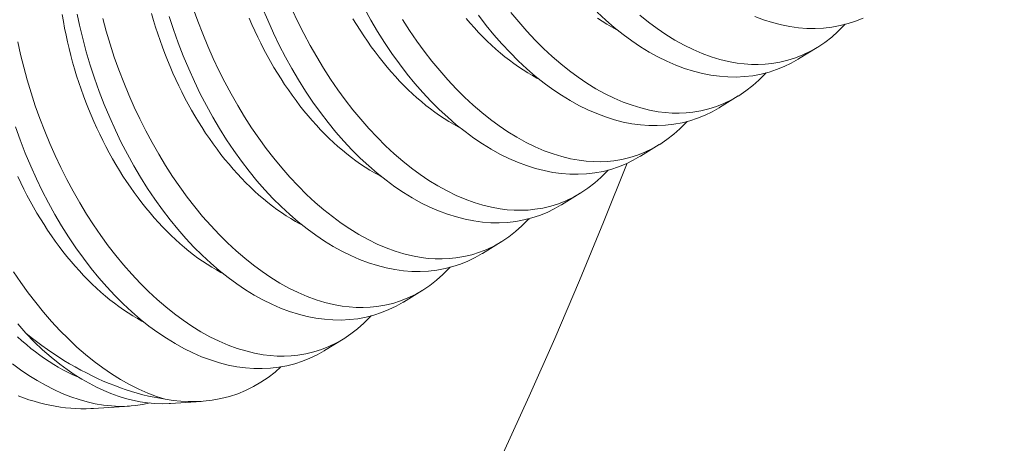
# Model space of a CAD drawing. Extents: x -20 to 98, y -56 to 186.
# Drawn here: x 85 to 85, y 13 to 13 of the extents above; entities that cross this region are included whole.
import ezdxf

# ---------------------------------------------------------------- set-up
doc = ezdxf.new("R2010")
doc.units = 0
doc.header["$MEASUREMENT"] = 0
doc.layers.get('0').update_dxf_attribs({"linetype": 'CONTINUOUS', "lineweight": 15})
doc.layers.get('DEFPOINTS').update_dxf_attribs({"linetype": 'CONTINUOUS'})
doc.layers.add('Text', color=7, linetype='CONTINUOUS')
doc.styles.add('ROMAND', font='romand.shx', dxfattribs={"oblique": 15})
doc.dimstyles.new('ROMAND', dxfattribs={"dimscale": 15, "dimtxt": 0.125, "dimasz": 0.125, "dimexe": 0.0625, "dimexo": 0.0625, "dimgap": 0.09, "dimtad": 0, "dimtih": 1, "dimtoh": 1, "dimdec": 3, "dimzin": 0, "dimdsep": 46, "dimlunit": 4, "dimtxsty": 'ROMAND', "dimcen": 0, "dimadec": 0, "dimazin": 0, "dimtfac": 1, "dimtdec": 3, "dimtofl": 0, "dimtmove": 0, "dimatfit": 3, "dimfxl": 0, "dimtolj": 1, "dimtzin": 0, "dimarcsym": 0})

# ---------------------------------------------------------------- blocks, each defined once
blk = doc.blocks.new('*D51')
at = {"layer": 'DEFPOINTS', "color": 0}
for p in [(78.99584, 5.20338), (78.63733, 4.9535)]:
    blk.add_point(p, dxfattribs=at)
at = {"layer": 'Text', "color": 0, "lineweight": -2}
for p, q in [((80.73412, 6.41494), (79.61113, 5.63223)), ((82.07504, 6.41494), (80.73412, 6.41494))]:
    blk.add_line(p, q, dxfattribs=at)
at = {"layer": 'Text', "color": 0}
blk.add_solid([(79.53966, 5.73478), (79.68261, 5.52968), (78.99584, 5.20338)], dxfattribs=at)
at = {"layer": 'Text', "color": 0, "insert": (90.93904, 6.41494), "char_height": 0.75, "attachment_point": 5, "style": 'ROMAND'}
blk.add_mtext('\\A1;#10-24x \\A1;{\\H0.7X;\\S3/4;}" S.S.\\PBUTTON HEAD SOCKET\\PCAP SCREW FOR GROUNDING\\Pw/ #10-24 S.S. HEX NUT\\PMACHINE SCREW', dxfattribs=at)
blk = doc.blocks.new('*D56')
at = {"layer": 'DEFPOINTS', "color": 0}
for p in [(83.33018, 15.89776), (83.33018, 11.89776)]:
    blk.add_point(p, dxfattribs=at)
at = {"layer": 'Text', "color": 0, "lineweight": -2}
for p, q in [((84.32883, 23.44944), (83.33018, 23.44944)), ((83.33018, 23.44944), (83.33018, 16.64776))]:
    blk.add_line(p, q, dxfattribs=at)
at = {"layer": 'Text', "color": 0}
blk.add_solid([(83.20518, 16.64776), (83.45518, 16.64776), (83.33018, 15.89776)], dxfattribs=at)
at = {"layer": 'Text', "color": 0, "insert": (88.91446, 23.44944), "char_height": 0.75, "attachment_point": 5, "style": 'ROMAND'}
blk.add_mtext('\\A1;∅4" WIRING\\PACCESS DOOR', dxfattribs=at)

msp = doc.modelspace()

# ---------------------------------------------------------------- linework, layer by layer
at = {"color": 8}
for p, q in [((85.26739, 13.21383), (85.25994, 13.20925)), ((85.23621, 13.19466), (85.22876, 13.19007)), ((85.20503, 13.17548), (85.19758, 13.1709)), ((85.17385, 13.15631), (85.16641, 13.15173)), ((85.14268, 13.13714), (85.13523, 13.13256)), ((85.1115, 13.11796), (85.10405, 13.11338)), ((85.08032, 13.09879), (85.07287, 13.09421)), ((84.99599, 13.07233), (84.9817, 13.07139)), ((85.02428, 13.07417), (85.01212, 13.07338))]:
    msp.add_line(p, q, dxfattribs=at)
at = {"color": 8, "flags": 128}
for points in [[(85.10405, 13.11339), (85.10398, 13.11334), (85.10121, 13.11176), (85.09835, 13.11038), (85.09542, 13.10919), (85.09242, 13.1082), (85.08928, 13.1074), (85.08607, 13.10681), (85.0828, 13.10643), (85.07949, 13.10626), (85.0762, 13.10631), (85.07286, 13.10656), (85.0695, 13.10702), (85.06612, 13.10768), (85.06262, 13.10857), (85.05911, 13.10968), (85.05559, 13.111), (85.05208, 13.11252), (85.04861, 13.11423), (85.04515, 13.11613), (85.04171, 13.11823), (85.0383, 13.12052), (85.03482, 13.12307), (85.03138, 13.12581), (85.02799, 13.12873), (85.02464, 13.13184), (85.02139, 13.13508), (85.01819, 13.1385), (85.01507, 13.14208), (85.01201, 13.14581), (85.00895, 13.14979), (85.00598, 13.15394), (85.00309, 13.15822), (85.00031, 13.16263), (84.99767, 13.1671), (84.99514, 13.17168), (84.99271, 13.17637), (84.99039, 13.18116), (84.98813, 13.18618), (84.986, 13.19129), (84.984, 13.19648), (84.98213, 13.20173), (84.98045, 13.20688), (84.97891, 13.21208), (84.9775, 13.21732), (84.97623, 13.22258), (84.97529, 13.22693)], [(85.06404, 13.14377), (85.06323, 13.1442), (85.0614, 13.14521), (85.05957, 13.14629), (85.05775, 13.14743), (85.05594, 13.14864), (85.05413, 13.14991), (85.05234, 13.15124), (85.05056, 13.15263), (85.04879, 13.15408), (85.04703, 13.15559), (85.04529, 13.15716), (85.04357, 13.15878), (85.04186, 13.16046), (85.04017, 13.16219), (85.03851, 13.16398), (85.03686, 13.16582), (85.03523, 13.16771), (85.03363, 13.16965), (85.03205, 13.17164), (85.0305, 13.17367), (85.02897, 13.17575), (85.02747, 13.17787), (85.026, 13.18004), (85.02456, 13.18225), (85.02315, 13.18449), (85.02177, 13.18678), (85.02043, 13.1891), (85.01911, 13.19146), (85.01783, 13.19384), (85.01659, 13.19627), (85.01538, 13.19872), (85.01421, 13.2012), (85.01307, 13.2037), (85.01198, 13.20623), (85.01092, 13.20878), (85.00991, 13.21136), (85.00893, 13.21395), (85.00799, 13.21656), (85.0071, 13.21919), (85.00625, 13.22184), (85.00544, 13.22449), (85.00468, 13.22715)], [(85.02113, 13.22914), (85.02292, 13.22411), (85.02483, 13.21914), (85.02685, 13.21427), (85.02897, 13.20947), (85.03121, 13.20475), (85.03354, 13.20012), (85.03605, 13.19545), (85.03866, 13.19089), (85.04136, 13.18645), (85.04415, 13.18213), (85.047, 13.17798), (85.04993, 13.17396), (85.05293, 13.17008), (85.056, 13.16636), (85.05922, 13.16268), (85.06251, 13.15918), (85.06585, 13.15585), (85.06924, 13.1527), (85.0726, 13.14979), (85.07601, 13.14707), (85.07944, 13.14454), (85.0829, 13.1422), (85.08648, 13.14), (85.09007, 13.13802), (85.09367, 13.13626), (85.09727, 13.13472), (85.10074, 13.13346), (85.1042, 13.1324), (85.10764, 13.13157), (85.11106, 13.13095), (85.11386, 13.13061), (85.11663, 13.13043), (85.11938, 13.13039), (85.1221, 13.13051), (85.12478, 13.13078), (85.12792, 13.1313), (85.13101, 13.13204), (85.13403, 13.13299), (85.13698, 13.13416), (85.13995, 13.13559), (85.14284, 13.13724), (85.14564, 13.13911), (85.14834, 13.14121), (85.1508, 13.14338), (85.15317, 13.14575), (85.15362, 13.14625)], [(85.1664, 13.15173), (85.16634, 13.15169), (85.16356, 13.15011), (85.16071, 13.14873), (85.15778, 13.14754), (85.15478, 13.14655), (85.15163, 13.14574), (85.14842, 13.14515), (85.14516, 13.14477), (85.14185, 13.14461), (85.13855, 13.14465), (85.13522, 13.14491), (85.13186, 13.14536), (85.12847, 13.14603), (85.12498, 13.14692), (85.12147, 13.14803), (85.11795, 13.14934), (85.11444, 13.15086), (85.11097, 13.15257), (85.10751, 13.15448), (85.10407, 13.15658), (85.10065, 13.15887), (85.09718, 13.16141), (85.09374, 13.16415), (85.09034, 13.16708), (85.087, 13.17018), (85.08375, 13.17343), (85.08055, 13.17685), (85.07742, 13.18042), (85.07437, 13.18415), (85.07131, 13.18814), (85.06833, 13.19228), (85.06545, 13.19656), (85.06267, 13.20097), (85.06003, 13.20544), (85.05749, 13.21003), (85.05507, 13.21472), (85.05275, 13.2195), (85.05049, 13.22452), (85.04836, 13.22963)], [(85.06015, 13.22864), (85.06238, 13.22392), (85.06472, 13.21929), (85.06723, 13.21463), (85.06984, 13.21006), (85.07254, 13.20562), (85.07533, 13.2013), (85.07818, 13.19715), (85.08111, 13.19313), (85.08411, 13.18926), (85.08718, 13.18553), (85.0904, 13.18186), (85.09369, 13.17835), (85.09703, 13.17502), (85.10042, 13.17187), (85.10378, 13.16896), (85.10719, 13.16624), (85.11062, 13.16371), (85.11408, 13.16137), (85.11766, 13.15918), (85.12125, 13.1572), (85.12485, 13.15543), (85.12845, 13.1539), (85.13192, 13.15263), (85.13538, 13.15158), (85.13882, 13.15074), (85.14224, 13.15013), (85.14504, 13.14979), (85.14781, 13.1496), (85.15056, 13.14956), (85.15328, 13.14968), (85.15596, 13.14995), (85.1591, 13.15047), (85.16219, 13.15121), (85.16521, 13.15216), (85.16816, 13.15333), (85.17113, 13.15476), (85.17402, 13.15641), (85.17682, 13.15829), (85.17952, 13.16038), (85.18198, 13.16256), (85.18435, 13.16492), (85.1848, 13.16543)], [(85.19758, 13.1709), (85.19752, 13.17086), (85.19474, 13.16928), (85.19189, 13.1679), (85.18896, 13.16671), (85.18596, 13.16572), (85.18281, 13.16492), (85.1796, 13.16432), (85.17634, 13.16394), (85.17303, 13.16378), (85.16973, 13.16383), (85.1664, 13.16408), (85.16304, 13.16454), (85.15965, 13.1652), (85.15616, 13.16609), (85.15265, 13.1672), (85.14913, 13.16851), (85.14562, 13.17004), (85.14215, 13.17175), (85.13869, 13.17365), (85.13525, 13.17575), (85.13183, 13.17804), (85.12836, 13.18059), (85.12492, 13.18333), (85.12152, 13.18625), (85.11818, 13.18935), (85.11493, 13.1926), (85.11173, 13.19602), (85.1086, 13.1996), (85.10555, 13.20333), (85.10249, 13.20731), (85.09951, 13.21145), (85.09663, 13.21574), (85.09385, 13.22015), (85.09121, 13.22461), (85.08867, 13.2292)], [(85.14647, 13.2276), (85.14954, 13.22388), (85.15276, 13.2202), (85.15605, 13.2167), (85.15939, 13.21336), (85.16278, 13.21022), (85.16614, 13.20731), (85.16955, 13.20459), (85.17298, 13.20205), (85.17644, 13.19972), (85.18001, 13.19752), (85.18361, 13.19554), (85.18721, 13.19378), (85.19081, 13.19224), (85.19428, 13.19098), (85.19774, 13.18992), (85.20118, 13.18909), (85.2046, 13.18847), (85.20739, 13.18813), (85.21017, 13.18794), (85.21292, 13.18791), (85.21564, 13.18803), (85.21832, 13.1883), (85.22146, 13.18882), (85.22454, 13.18956), (85.22757, 13.19051), (85.23052, 13.19168), (85.23349, 13.1931), (85.23638, 13.19476), (85.23918, 13.19663), (85.24188, 13.19873), (85.24434, 13.2009), (85.24671, 13.20327), (85.24716, 13.20377)], [(85.25994, 13.20925), (85.25988, 13.20921), (85.2571, 13.20763), (85.25424, 13.20624), (85.25131, 13.20506), (85.24832, 13.20407), (85.24517, 13.20326), (85.24196, 13.20267), (85.2387, 13.20229), (85.23539, 13.20212), (85.23209, 13.20217), (85.22876, 13.20242), (85.22539, 13.20288), (85.22201, 13.20355), (85.21851, 13.20444), (85.215, 13.20554), (85.21149, 13.20686), (85.20798, 13.20838), (85.2045, 13.21009), (85.20104, 13.212), (85.1976, 13.2141), (85.19419, 13.21639), (85.19071, 13.21893), (85.18727, 13.22167), (85.18388, 13.2246), (85.18054, 13.2277)], [(85.03286, 13.1246), (85.03205, 13.12503), (85.03022, 13.12604), (85.02839, 13.12712), (85.02657, 13.12826), (85.02476, 13.12947), (85.02295, 13.13074), (85.02116, 13.13206), (85.01938, 13.13346), (85.01761, 13.13491), (85.01585, 13.13642), (85.01411, 13.13798), (85.01239, 13.13961), (85.01068, 13.14129), (85.009, 13.14302), (85.00733, 13.14481), (85.00568, 13.14665), (85.00405, 13.14854), (85.00245, 13.15048), (85.00087, 13.15246), (84.99932, 13.1545), (84.99779, 13.15658), (84.9963, 13.1587), (84.99482, 13.16087), (84.99338, 13.16307), (84.99197, 13.16532), (84.99059, 13.16761), (84.98925, 13.16993), (84.98793, 13.17228), (84.98665, 13.17467), (84.98541, 13.17709), (84.9842, 13.17954), (84.98303, 13.18202), (84.9819, 13.18453), (84.9808, 13.18706), (84.97974, 13.18961), (84.97873, 13.19219), (84.97775, 13.19478), (84.97681, 13.19739), (84.97592, 13.20002), (84.97507, 13.20266), (84.97426, 13.20532), (84.9735, 13.20798), (84.97278, 13.21066), (84.9721, 13.21334), (84.97147, 13.21602), (84.97089, 13.21871), (84.97035, 13.2214), (84.96985, 13.22409), (84.96941, 13.22678)], [(84.98537, 13.22517), (84.98674, 13.22017), (84.98828, 13.21505), (84.98995, 13.20997), (84.99174, 13.20494), (84.99365, 13.19996), (84.99567, 13.1951), (84.99779, 13.1903), (85.00003, 13.18558), (85.00236, 13.18094), (85.00487, 13.17628), (85.00748, 13.17172), (85.01018, 13.16727), (85.01297, 13.16295), (85.01582, 13.15881), (85.01875, 13.15479), (85.02175, 13.15091), (85.02482, 13.14718), (85.02804, 13.14351), (85.03133, 13.14), (85.03467, 13.13667), (85.03806, 13.13352), (85.04143, 13.13062), (85.04483, 13.1279), (85.04826, 13.12536), (85.05172, 13.12303), (85.0553, 13.12083), (85.05889, 13.11885), (85.06249, 13.11709), (85.06609, 13.11555), (85.06956, 13.11428), (85.07302, 13.11323), (85.07647, 13.1124), (85.07988, 13.11178), (85.08268, 13.11144), (85.08545, 13.11125), (85.0882, 13.11122), (85.09092, 13.11133), (85.0936, 13.1116), (85.09674, 13.11213), (85.09983, 13.11286), (85.10285, 13.11382), (85.1058, 13.11498), (85.10877, 13.11641), (85.11166, 13.11807), (85.11446, 13.11994), (85.11716, 13.12203), (85.11962, 13.12421), (85.12199, 13.12657), (85.12244, 13.12708)], [(85.13522, 13.13256), (85.13516, 13.13252), (85.13239, 13.13094), (85.12953, 13.12955), (85.1266, 13.12837), (85.1236, 13.12738), (85.12046, 13.12657), (85.11725, 13.12598), (85.11398, 13.1256), (85.11067, 13.12543), (85.10738, 13.12548), (85.10404, 13.12573), (85.10068, 13.12619), (85.0973, 13.12685), (85.0938, 13.12775), (85.09029, 13.12885), (85.08677, 13.13017), (85.08326, 13.13169), (85.07979, 13.1334), (85.07633, 13.13531), (85.07289, 13.13741), (85.06948, 13.1397), (85.066, 13.14224), (85.06256, 13.14498), (85.05916, 13.14791), (85.05582, 13.15101), (85.05257, 13.15426), (85.04937, 13.15767), (85.04624, 13.16125), (85.04319, 13.16498), (85.04013, 13.16897), (85.03716, 13.17311), (85.03427, 13.17739), (85.03149, 13.1818), (85.02885, 13.18627), (85.02632, 13.19085), (85.02389, 13.19554), (85.02157, 13.20033), (85.01931, 13.20535), (85.01718, 13.21046), (85.01518, 13.21565), (85.01331, 13.2209), (85.01163, 13.22605)], [(85.09522, 13.16295), (85.09441, 13.16337), (85.09258, 13.16439), (85.09075, 13.16546), (85.08893, 13.16661), (85.08712, 13.16781), (85.08531, 13.16908), (85.08352, 13.17041), (85.08174, 13.1718), (85.07997, 13.17325), (85.07821, 13.17476), (85.07647, 13.17633), (85.07475, 13.17795), (85.07304, 13.17963), (85.07135, 13.18137), (85.06968, 13.18315), (85.06804, 13.18499), (85.06641, 13.18688), (85.06481, 13.18882), (85.06323, 13.19081), (85.06168, 13.19284), (85.06015, 13.19492), (85.05865, 13.19705), (85.05718, 13.19921), (85.05574, 13.20142), (85.05433, 13.20367), (85.05295, 13.20595), (85.0516, 13.20827), (85.05029, 13.21063), (85.04901, 13.21302), (85.04777, 13.21544), (85.04656, 13.21789), (85.04539, 13.22037), (85.04425, 13.22287), (85.04316, 13.2254)], [(85.1264, 13.18212), (85.12559, 13.18255), (85.12375, 13.18356), (85.12193, 13.18464), (85.12011, 13.18578), (85.11829, 13.18699), (85.11649, 13.18825), (85.1147, 13.18958), (85.11292, 13.19097), (85.11115, 13.19242), (85.10939, 13.19393), (85.10765, 13.1955), (85.10593, 13.19712), (85.10422, 13.1988), (85.10253, 13.20054), (85.10086, 13.20233), (85.09922, 13.20416), (85.09759, 13.20605), (85.09599, 13.20799), (85.09441, 13.20998), (85.09286, 13.21202), (85.09133, 13.2141), (85.08983, 13.21622), (85.08836, 13.21839), (85.08692, 13.22059), (85.08551, 13.22284), (85.08413, 13.22512)], [(85.10372, 13.22479), (85.10651, 13.22047), (85.10936, 13.21632), (85.11229, 13.21231), (85.11529, 13.20843), (85.11836, 13.2047), (85.12158, 13.20103), (85.12487, 13.19752), (85.12821, 13.19419), (85.1316, 13.19104), (85.13496, 13.18814), (85.13837, 13.18541), (85.1418, 13.18288), (85.14526, 13.18055), (85.14883, 13.17835), (85.15243, 13.17637), (85.15603, 13.17461), (85.15963, 13.17307), (85.1631, 13.1718), (85.16656, 13.17075), (85.17, 13.16991), (85.17342, 13.1693), (85.17621, 13.16896), (85.17899, 13.16877), (85.18174, 13.16874), (85.18446, 13.16885), (85.18714, 13.16912), (85.19028, 13.16964), (85.19336, 13.17038), (85.19639, 13.17134), (85.19934, 13.1725), (85.20231, 13.17393), (85.2052, 13.17558), (85.208, 13.17746), (85.2107, 13.17955), (85.21316, 13.18173), (85.21553, 13.18409), (85.21598, 13.1846)], [(85.15758, 13.20129), (85.15676, 13.20172), (85.15493, 13.20273), (85.15311, 13.20381), (85.15129, 13.20495), (85.14947, 13.20616), (85.14767, 13.20743), (85.14588, 13.20876), (85.14409, 13.21015), (85.14233, 13.2116), (85.14057, 13.21311), (85.13883, 13.21467), (85.13711, 13.2163), (85.1354, 13.21798), (85.13371, 13.21971), (85.13204, 13.2215), (85.13039, 13.22334), (85.12877, 13.22523)], [(85.22876, 13.19008), (85.2287, 13.19003), (85.22592, 13.18846), (85.22307, 13.18707), (85.22013, 13.18588), (85.21714, 13.1849), (85.21399, 13.18409), (85.21078, 13.1835), (85.20752, 13.18312), (85.20421, 13.18295), (85.20091, 13.183), (85.19758, 13.18325), (85.19422, 13.18371), (85.19083, 13.18437), (85.18734, 13.18527), (85.18382, 13.18637), (85.18031, 13.18769), (85.1768, 13.18921), (85.17333, 13.19092), (85.16987, 13.19283), (85.16642, 13.19493), (85.16301, 13.19721), (85.15954, 13.19976), (85.1561, 13.2025), (85.1527, 13.20542), (85.14936, 13.20853), (85.14611, 13.21178), (85.14291, 13.21519), (85.13978, 13.21877), (85.13673, 13.2225), (85.13367, 13.22649)], [(85.18876, 13.22046), (85.18794, 13.22089), (85.18611, 13.22191), (85.18429, 13.22298), (85.18247, 13.22413), (85.18065, 13.22533)], [(85.19732, 13.22648), (85.20072, 13.22376), (85.20416, 13.22123), (85.20761, 13.21889), (85.21119, 13.2167), (85.21479, 13.21471), (85.21839, 13.21295), (85.22199, 13.21142), (85.22545, 13.21015), (85.22892, 13.2091), (85.23236, 13.20826), (85.23578, 13.20764), (85.23857, 13.20731), (85.24135, 13.20712), (85.2441, 13.20708), (85.24681, 13.2072), (85.2495, 13.20747), (85.25264, 13.20799), (85.25572, 13.20873), (85.25875, 13.20968), (85.2617, 13.21085), (85.26467, 13.21228), (85.26755, 13.21393), (85.27035, 13.21581), (85.27306, 13.2179), (85.27552, 13.22007), (85.27788, 13.22244), (85.27833, 13.22294)], [(85.28542, 13.22542), (85.28249, 13.22423), (85.2795, 13.22324), (85.27635, 13.22244), (85.27314, 13.22184), (85.26988, 13.22146), (85.26657, 13.2213), (85.26327, 13.22134), (85.25994, 13.2216), (85.25657, 13.22206), (85.25319, 13.22272), (85.24969, 13.22361), (85.24618, 13.22472), (85.24267, 13.22603)], [(84.95184, 13.21606), (84.95295, 13.21102), (84.9542, 13.206), (84.95556, 13.20099), (84.9571, 13.19588), (84.95877, 13.1908), (84.96056, 13.18577), (84.96247, 13.18079), (84.96449, 13.17592), (84.96661, 13.17112), (84.96885, 13.1664), (84.97118, 13.16177), (84.97369, 13.15711), (84.9763, 13.15255), (84.979, 13.1481), (84.98179, 13.14378), (84.98464, 13.13963), (84.98757, 13.13561), (84.99058, 13.13174), (84.99364, 13.12801), (84.99687, 13.12434), (85.00015, 13.12083), (85.00349, 13.1175), (85.00688, 13.11435), (85.01025, 13.11145), (85.01365, 13.10872), (85.01709, 13.10619), (85.02054, 13.10385), (85.02412, 13.10166), (85.02771, 13.09968), (85.03131, 13.09791), (85.03491, 13.09638), (85.03838, 13.09511), (85.04184, 13.09406), (85.04529, 13.09322), (85.0487, 13.09261), (85.0515, 13.09227), (85.05427, 13.09208), (85.05702, 13.09204), (85.05974, 13.09216), (85.06243, 13.09243), (85.06556, 13.09295), (85.06865, 13.09369), (85.07167, 13.09464), (85.07463, 13.09581), (85.07759, 13.09724), (85.08048, 13.09889), (85.08328, 13.10077), (85.08598, 13.10286), (85.08844, 13.10504), (85.09081, 13.1074), (85.09126, 13.10791)], [(85.07287, 13.09421), (85.0728, 13.09417), (85.07003, 13.09259), (85.06717, 13.09121), (85.06424, 13.09002), (85.06124, 13.08903), (85.0581, 13.08823), (85.05489, 13.08763), (85.05162, 13.08725), (85.04831, 13.08709), (85.04502, 13.08713), (85.04168, 13.08739), (85.03832, 13.08785), (85.03494, 13.08851), (85.03144, 13.0894), (85.02793, 13.09051), (85.02441, 13.09182), (85.0209, 13.09335), (85.01743, 13.09505), (85.01397, 13.09696), (85.01053, 13.09906), (85.00712, 13.10135), (85.00364, 13.1039), (85.0002, 13.10664), (84.99681, 13.10956), (84.99347, 13.11266), (84.99021, 13.11591), (84.98702, 13.11933), (84.98389, 13.12291), (84.98083, 13.12663), (84.97777, 13.13062), (84.9748, 13.13476), (84.97192, 13.13904), (84.96913, 13.14346), (84.96649, 13.14792), (84.96396, 13.15251), (84.96153, 13.1572), (84.95921, 13.16198), (84.95696, 13.167), (84.95482, 13.17211), (84.95282, 13.1773), (84.95095, 13.18255)], [(85.00168, 13.10543), (85.00087, 13.10585), (84.99904, 13.10687), (84.99721, 13.10795), (84.99539, 13.10909), (84.99358, 13.11029), (84.99178, 13.11156), (84.98998, 13.11289), (84.9882, 13.11428), (84.98643, 13.11573), (84.98468, 13.11724), (84.98294, 13.11881), (84.98121, 13.12043), (84.9795, 13.12211), (84.97782, 13.12385), (84.97615, 13.12563), (84.9745, 13.12747), (84.97288, 13.12936), (84.97127, 13.1313), (84.96969, 13.13329), (84.96814, 13.13532), (84.96662, 13.1374), (84.96512, 13.13953), (84.96365, 13.14169), (84.96221, 13.1439), (84.96079, 13.14615), (84.95942, 13.14843), (84.95807, 13.15075), (84.95675, 13.15311), (84.95548, 13.1555), (84.95423, 13.15792), (84.95302, 13.16037), (84.95185, 13.16285)], [(84.9502, 13.12523), (84.95304, 13.12107), (84.95595, 13.11703), (84.95895, 13.11313), (84.962, 13.10938), (84.96522, 13.10569), (84.96849, 13.10216), (84.97183, 13.0988), (84.97521, 13.09563), (84.97856, 13.09269), (84.98196, 13.08994), (84.98539, 13.08738), (84.98885, 13.08502), (84.99242, 13.08279), (84.99601, 13.08078), (84.99961, 13.07898), (85.00321, 13.07741), (85.00665, 13.07612), (85.01008, 13.07505)], [(84.95503, 13.10106), (84.95188, 13.10472)], [(84.97578, 13.0838), (84.97521, 13.08404), (84.97337, 13.08485), (84.97153, 13.08573), (84.96969, 13.08668), (84.96786, 13.0877), (84.96603, 13.08877), (84.96421, 13.08992), (84.9624, 13.09112), (84.9606, 13.09239), (84.9588, 13.09372), (84.95702, 13.09511), (84.95525, 13.09656), (84.9535, 13.09807), (84.95176, 13.09964)], [(84.95503, 13.10106), (84.95829, 13.09773), (84.96163, 13.09458), (84.96501, 13.09163), (84.96844, 13.08888), (84.97129, 13.08677), (84.97417, 13.08481), (84.97708, 13.08298), (84.98, 13.08131), (84.98293, 13.07979), (84.98578, 13.07847), (84.98863, 13.07729), (84.99149, 13.07626), (84.99434, 13.07538), (84.99719, 13.07465), (85.00011, 13.07406), (85.00303, 13.07363), (85.00593, 13.07337), (85.0088, 13.07328), (85.01165, 13.07335), (85.01212, 13.07339)], [(84.95503, 13.10106), (84.95713, 13.09938), (84.95925, 13.09776), (84.96139, 13.09618), (84.96354, 13.09465), (84.96571, 13.09317), (84.96789, 13.09174), (84.97008, 13.09037), (84.97227, 13.08904), (84.97448, 13.08777), (84.9767, 13.08655), (84.97892, 13.08539), (84.98115, 13.08428), (84.98338, 13.08322), (84.98562, 13.08222), (84.98786, 13.08128), (84.9901, 13.08039), (84.99233, 13.07956), (84.99457, 13.07879), (84.9968, 13.07808), (84.99903, 13.07743), (85.00126, 13.07683), (85.00348, 13.0763), (85.00569, 13.07582), (85.00789, 13.0754), (85.01008, 13.07505)], [(85.00396, 13.07355), (85.00116, 13.07295), (84.99814, 13.07252), (84.99506, 13.07227), (84.99194, 13.07223), (84.98878, 13.07239), (84.98563, 13.07273), (84.98246, 13.07326), (84.97926, 13.07399), (84.97604, 13.07489), (84.97273, 13.07602), (84.9694, 13.07734), (84.96607, 13.07886), (84.96274, 13.08055), (84.95947, 13.08241), (84.95621, 13.08445), (84.95298, 13.08665), (84.94977, 13.08903)], [(85.0557, 13.08778), (85.05337, 13.08574), (85.05068, 13.08367), (85.04781, 13.08174), (85.04484, 13.08002), (85.04179, 13.07851), (85.03866, 13.07722), (85.03537, 13.07612), (85.03199, 13.07526), (85.02855, 13.07463), (85.02505, 13.07423), (85.02212, 13.07408), (85.01915, 13.07408), (85.01616, 13.07425), (85.01313, 13.07457), (85.01008, 13.07505)], [(84.95201, 13.07633), (84.95411, 13.07556), (84.95621, 13.07485), (84.95831, 13.07421), (84.9604, 13.07363), (84.96248, 13.07311), (84.96456, 13.07265), (84.96663, 13.07226), (84.96869, 13.07194), (84.97074, 13.07167), (84.97277, 13.07148), (84.97479, 13.07135), (84.97679, 13.07128), (84.97878, 13.07128), (84.98074, 13.07134), (84.9817, 13.07139)]]:
    msp.add_lwpolyline(points, dxfattribs=at)
msp.add_arc((83.33018, 13.89776), 2, 349.23422, 338.60327)

# ---------------------------------------------------------------- dimensions: what is measured, and where the dimension line sits
at = {"layer": 'Text'}
for p1, p2, text, picture, middle in [((83.33018, 11.89776), (83.33018, 15.89776), '<> WIRING\\PACCESS DOOR', '*D56', (88.91446, 23.44944)), ((78.63733, 4.9535), (78.99584, 5.20338), '#10-24x \\A1;{\\H0.7X;\\S3/4;}" S.S.\\PBUTTON HEAD SOCKET\\PCAP SCREW FOR GROUNDING\\Pw/ #10-24 S.S. HEX NUT\\PMACHINE SCREW', '*D51', (90.93904, 6.41494))]:
    dim = msp.add_diameter_dim_2p(p1=p1, p2=p2, text=text, dimstyle='ROMAND', override={"dimscale": 6}, dxfattribs=at)
    dim.commit()
    dim.dimension.update_dxf_attribs({"geometry": picture, "text_midpoint": middle, "dimtype": 163})

doc.saveas('drawing.dxf')
